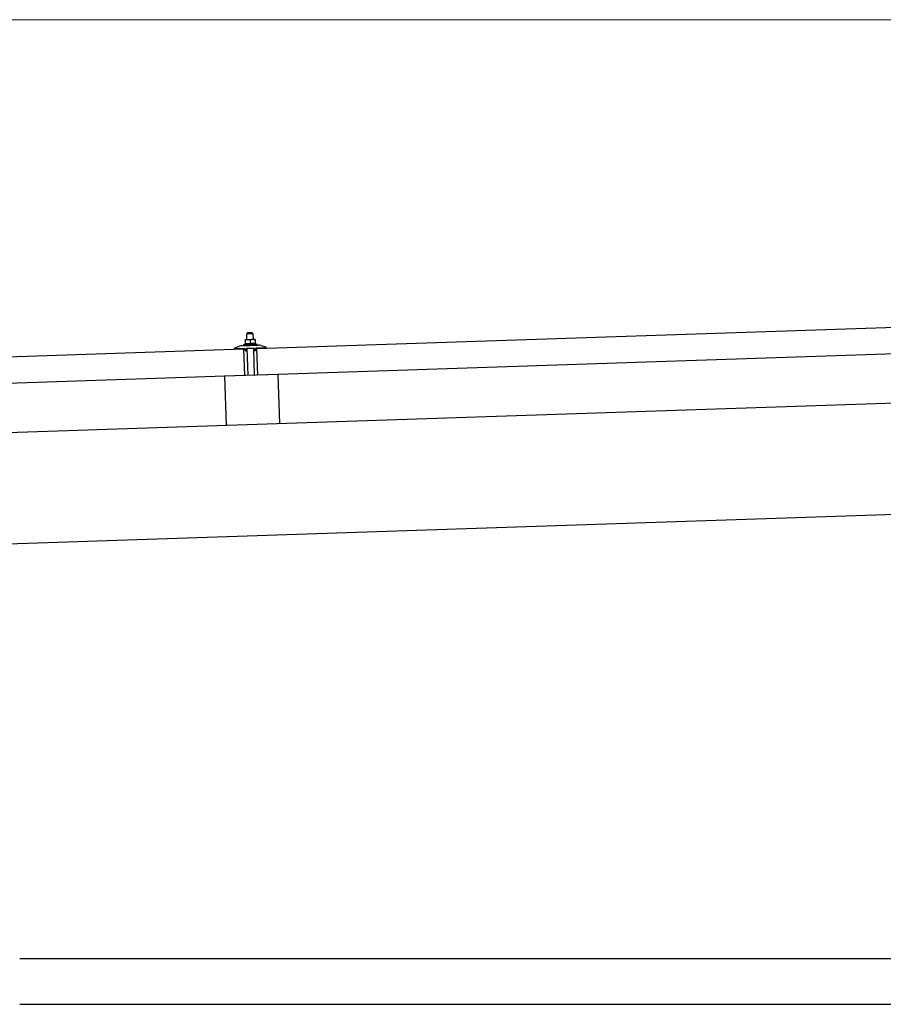
# Model space of a CAD drawing. Units: millimetres. Extents: x 0 to 25230, y 0 to 17820.
# Drawn here: x 12172 to 13300, y 5841 to 7127 of the extents above; entities that cross this region are included whole.
import ezdxf

# ---------------------------------------------------------------- set-up
doc = ezdxf.new("R2010")
doc.units = ezdxf.units.MM
for name, color, linetype, lineweight in [('YKK_13', 4, 'Continuous', 30), ('YKK_A1', 4, 'Continuous', 30), ('YKK_D', 6, 'Continuous', 13)]:
    doc.layers.add(name, color=color, linetype=linetype, lineweight=lineweight)

msp = doc.modelspace()

# ---------------------------------------------------------------- linework, layer by layer
at = {"layer": 'YKK_13'}
for p, q in [((12482.1, 6697.6), (13615.5, 6735.3)), ((12469.9, 6717.8), (12468.9, 6716.8)), ((12468.9, 6716.8), (12476.9, 6717.1)), ((12469.2, 6708.8), (12468.9, 6716.8)), ((12475.9, 6718), (12469.9, 6717.8)), ((12475.9, 6718), (12476.9, 6717.1)), ((12476.9, 6717.1), (12477.2, 6709.1)), ((12462.5, 6701.1), (12484.4, 6701.8)), ((12464.9, 6702.7), (12466.9, 6703.5)), ((12464.9, 6702.7), (12481.9, 6703.2)), ((12465, 6701.2), (12464.9, 6702.7)), ((12465, 6701.2), (12482, 6701.7)), ((12470, 6708.8), (12466.7, 6708.7)), ((12466.7, 6708.7), (12466.7, 6708.7)), ((12466.7, 6708.7), (12466.7, 6708.7)), ((12466.7, 6708.7), (12466.7, 6708.7)), ((12466.7, 6708.7), (12466.7, 6708.7)), ((12466.7, 6708.7), (12466.7, 6708.7)), ((12466.7, 6708.7), (12466.7, 6708.7)), ((12466.7, 6708.7), (12466.7, 6708.7)), ((12466.7, 6708.7), (12466.7, 6708.7)), ((12466.7, 6708.7), (12466.7, 6708.7)), ((12466.7, 6708.7), (12466.7, 6708.7)), ((12466.7, 6708.7), (12466.7, 6708.7)), ((12466.7, 6708.7), (12466.7, 6708.7)), ((12466.7, 6708.7), (12466.7, 6708.7)), ((12466.7, 6708.7), (12466.7, 6708.7)), ((12466.7, 6708.7), (12466.7, 6708.7)), ((12466.7, 6708.7), (12466.7, 6708.7)), ((12466.7, 6708.7), (12466.7, 6708.7)), ((12466.7, 6708.6), (12466.7, 6708.7)), ((12466.7, 6708.6), (12466.7, 6708.6)), ((12466.7, 6708.6), (12466.7, 6708.6)), ((12466.7, 6708.6), (12466.7, 6708.6)), ((12466.7, 6708.6), (12466.7, 6708.6)), ((12466.7, 6708.6), (12466.7, 6708.6)), ((12466.7, 6708.5), (12466.7, 6708.6)), ((12466.7, 6708.5), (12466.7, 6708.5)), ((12466.7, 6708.5), (12466.7, 6708.5)), ((12466.7, 6708.5), (12466.7, 6708.5)), ((12466.7, 6708.5), (12466.7, 6708.5)), ((12466.7, 6708.4), (12466.7, 6708.5)), ((12466.7, 6708.4), (12466.7, 6708.4)), ((12466.7, 6708.4), (12466.7, 6708.4)), ((12466.7, 6708.4), (12466.7, 6708.4)), ((12466.7, 6708.3), (12466.7, 6708.4)), ((12466.7, 6708.3), (12466.7, 6708.3)), ((12466.7, 6708.3), (12466.7, 6708.3)), ((12466.7, 6708.3), (12466.7, 6708.3)), ((12466.7, 6708.3), (12466.7, 6708.3)), ((12466.7, 6708.2), (12466.7, 6708.3)), ((12466.7, 6708.2), (12466.7, 6708.2)), ((12466.7, 6708.2), (12466.7, 6708.2)), ((12466.7, 6708.2), (12466.7, 6708.2)), ((12466.7, 6708.1), (12466.7, 6708.2)), ((12467, 6708.2), (12466.7, 6708.1)), ((12466.7, 6708.1), (12466.9, 6703.1)), ((12467.1, 6703.2), (12466.9, 6703.1)), ((12467.1, 6708.3), (12467, 6708.2)), ((12467, 6708.2), (12467, 6708.2)), ((12467.2, 6708.3), (12467.1, 6708.3)), ((12467.1, 6703.2), (12467.1, 6703.2)), ((12467.2, 6703.2), (12467.1, 6703.2)), ((12467.2, 6708.3), (12467.2, 6708.3)), ((12467.3, 6708.3), (12467.2, 6708.3)), ((12467.2, 6703.2), (12467.2, 6703.2)), ((12467.3, 6703.2), (12467.2, 6703.2)), ((12467.4, 6708.3), (12467.3, 6708.3)), ((12467.4, 6703.3), (12467.3, 6703.2)), ((12467.3, 6703.2), (12467.3, 6703.2)), ((12467.4, 6708.4), (12467.4, 6708.3)), ((12467.5, 6708.4), (12467.4, 6708.4)), ((12467.5, 6703.3), (12467.4, 6703.3)), ((12467.6, 6708.4), (12467.5, 6708.4)), ((12467.5, 6703.3), (12467.5, 6703.3)), ((12467.6, 6703.3), (12467.5, 6703.3)), ((12467.7, 6708.5), (12467.6, 6708.4)), ((12467.7, 6703.3), (12467.6, 6703.3)), ((12467.8, 6708.5), (12467.7, 6708.5)), ((12467.8, 6703.4), (12467.7, 6703.3)), ((12467.9, 6708.5), (12467.8, 6708.5)), ((12467.9, 6703.4), (12467.8, 6703.4)), ((12468, 6708.6), (12467.9, 6708.5)), ((12468, 6703.4), (12467.9, 6703.4)), ((12468.1, 6708.6), (12468, 6708.6)), ((12468.1, 6703.4), (12468, 6703.4)), ((12468.2, 6708.6), (12468.1, 6708.6)), ((12468.2, 6703.4), (12468.1, 6703.4)), ((12468.3, 6708.6), (12468.2, 6708.6)), ((12468.3, 6703.5), (12468.2, 6703.4)), ((12468.4, 6708.7), (12468.3, 6708.6)), ((12468.4, 6703.5), (12468.3, 6703.5)), ((12468.5, 6708.7), (12468.4, 6708.7)), ((12468.5, 6703.5), (12468.4, 6703.5)), ((12468.6, 6708.7), (12468.5, 6708.7)), ((12468.6, 6703.5), (12468.5, 6703.5)), ((12468.8, 6708.7), (12468.6, 6708.7)), ((12468.7, 6703.5), (12468.6, 6703.5)), ((12468.9, 6703.6), (12468.7, 6703.5)), ((12468.9, 6708.7), (12468.8, 6708.7)), ((12469, 6708.7), (12468.9, 6708.7)), ((12469, 6703.6), (12468.9, 6703.6)), ((12469.1, 6708.8), (12469, 6708.7)), ((12469.1, 6703.6), (12469, 6703.6)), ((12469.2, 6708.8), (12469.1, 6708.8)), ((12469.3, 6703.6), (12469.1, 6703.6)), ((12469.2, 6708.8), (12469.2, 6708.8)), ((12469.3, 6708.8), (12469.2, 6708.8)), ((12469.4, 6708.8), (12469.3, 6708.8)), ((12469.4, 6703.6), (12469.3, 6703.6)), ((12469.5, 6708.8), (12469.4, 6708.8)), ((12469.5, 6703.6), (12469.4, 6703.6)), ((12469.5, 6708.8), (12469.5, 6708.8)), ((12469.6, 6708.8), (12469.5, 6708.8)), ((12469.7, 6703.6), (12469.5, 6703.6)), ((12469.7, 6708.8), (12469.6, 6708.8)), ((12469.7, 6708.8), (12469.7, 6708.8)), ((12469.7, 6708.8), (12469.7, 6708.8)), ((12469.8, 6708.8), (12469.7, 6708.8)), ((12469.8, 6703.6), (12469.7, 6703.6)), ((12469.8, 6708.8), (12469.8, 6708.8)), ((12469.9, 6708.8), (12469.8, 6708.8)), ((12469.9, 6703.7), (12469.8, 6703.6)), ((12469.9, 6708.8), (12469.9, 6708.8)), ((12469.9, 6708.8), (12469.9, 6708.8)), ((12469.9, 6708.8), (12469.9, 6708.8)), ((12469.9, 6708.8), (12469.9, 6708.8)), ((12470, 6708.8), (12469.9, 6708.8)), ((12470.1, 6703.7), (12469.9, 6703.7)), ((12476.5, 6709), (12470, 6708.8)), ((12470.2, 6708.8), (12470, 6708.8)), ((12470.2, 6703.7), (12470.1, 6703.7)), ((12470.3, 6708.8), (12470.2, 6708.8)), ((12470.3, 6703.7), (12470.2, 6703.7)), ((12470.4, 6708.8), (12470.3, 6708.8)), ((12470.5, 6703.7), (12470.3, 6703.7)), ((12470.4, 6708.8), (12470.4, 6708.8)), ((12470.5, 6708.8), (12470.4, 6708.8)), ((12470.6, 6708.8), (12470.5, 6708.8)), ((12470.6, 6703.7), (12470.5, 6703.7)), ((12470.7, 6708.8), (12470.6, 6708.8)), ((12470.7, 6703.7), (12470.6, 6703.7)), ((12470.8, 6708.8), (12470.7, 6708.8)), ((12470.9, 6703.7), (12470.7, 6703.7)), ((12470.9, 6708.8), (12470.8, 6708.8)), ((12471, 6708.8), (12470.9, 6708.8)), ((12471, 6703.7), (12470.9, 6703.7)), ((12471.1, 6708.8), (12471, 6708.8)), ((12471.1, 6703.7), (12471, 6703.7)), ((12471.2, 6708.8), (12471.1, 6708.8)), ((12471.3, 6703.6), (12471.1, 6703.7)), ((12471.3, 6708.8), (12471.2, 6708.8)), ((12471.4, 6708.8), (12471.3, 6708.8)), ((12471.4, 6703.6), (12471.3, 6703.6)), ((12471.5, 6708.8), (12471.4, 6708.8)), ((12471.5, 6703.6), (12471.4, 6703.6)), ((12471.6, 6708.8), (12471.5, 6708.8)), ((12471.7, 6703.6), (12471.5, 6703.6)), ((12471.7, 6708.7), (12471.6, 6708.8)), ((12471.8, 6708.7), (12471.7, 6708.7)), ((12471.8, 6703.6), (12471.7, 6703.6)), ((12471.9, 6708.7), (12471.8, 6708.7)), ((12471.9, 6703.6), (12471.8, 6703.6)), ((12472.1, 6708.7), (12471.9, 6708.7)), ((12472, 6703.6), (12471.9, 6703.6)), ((12472.1, 6703.6), (12472, 6703.6)), ((12472.2, 6708.6), (12472.1, 6708.7)), ((12472.2, 6703.6), (12472.1, 6703.6)), ((12472.3, 6708.6), (12472.2, 6708.6)), ((12472.3, 6703.5), (12472.2, 6703.6)), ((12472.4, 6708.6), (12472.3, 6708.6)), ((12472.4, 6703.5), (12472.3, 6703.5)), ((12472.5, 6708.6), (12472.4, 6708.6)), ((12472.5, 6703.5), (12472.4, 6703.5)), ((12472.5, 6708.5), (12472.5, 6708.6)), ((12472.6, 6708.5), (12472.5, 6708.5)), ((12472.6, 6703.5), (12472.5, 6703.5)), ((12472.7, 6708.5), (12472.6, 6708.5)), ((12472.7, 6703.5), (12472.6, 6703.5)), ((12472.8, 6708.5), (12472.7, 6708.5)), ((12472.8, 6703.5), (12472.7, 6703.5)), ((12472.8, 6708.5), (12472.8, 6708.5)), ((12472.9, 6708.4), (12472.8, 6708.5)), ((12472.8, 6703.4), (12472.8, 6703.5)), ((12472.9, 6703.4), (12472.8, 6703.4)), ((12473, 6708.4), (12472.9, 6708.4)), ((12473, 6703.4), (12472.9, 6703.4)), ((12473.2, 6708.4), (12473, 6708.4)), ((12473, 6703.4), (12473, 6703.4)), ((12473.1, 6703.4), (12473, 6703.4)), ((12473.1, 6703.4), (12473.1, 6703.4)), ((12473.2, 6703.4), (12473.1, 6703.4)), ((12473.2, 6708.4), (12473.4, 6703.3)), ((12473.5, 6708.4), (12473.2, 6708.4)), ((12473.4, 6703.3), (12473.2, 6703.4)), ((12473.6, 6703.4), (12473.4, 6703.3)), ((12473.5, 6708.5), (12473.5, 6708.4)), ((12473.6, 6708.5), (12473.5, 6708.5)), ((12473.6, 6708.5), (12473.6, 6708.5)), ((12473.7, 6708.5), (12473.6, 6708.5)), ((12473.6, 6703.4), (12473.6, 6703.4)), ((12473.7, 6703.4), (12473.6, 6703.4)), ((12473.8, 6708.5), (12473.7, 6708.5)), ((12473.7, 6703.4), (12473.7, 6703.4)), ((12473.8, 6703.4), (12473.7, 6703.4)), ((12473.9, 6708.6), (12473.8, 6708.5)), ((12473.8, 6703.5), (12473.8, 6703.4)), ((12473.9, 6703.5), (12473.8, 6703.5)), ((12473.9, 6708.6), (12473.9, 6708.6)), ((12474, 6708.6), (12473.9, 6708.6)), ((12474, 6703.5), (12473.9, 6703.5)), ((12474.1, 6708.7), (12474, 6708.6)), ((12474, 6703.5), (12474, 6703.5)), ((12474.1, 6703.5), (12474, 6703.5)), ((12474.2, 6708.7), (12474.1, 6708.7)), ((12474.2, 6703.5), (12474.1, 6703.5)), ((12474.3, 6708.7), (12474.2, 6708.7)), ((12474.3, 6703.6), (12474.2, 6703.5)), ((12474.4, 6708.7), (12474.3, 6708.7)), ((12474.4, 6703.6), (12474.3, 6703.6)), ((12474.5, 6708.8), (12474.4, 6708.7)), ((12474.5, 6703.6), (12474.4, 6703.6)), ((12474.6, 6708.8), (12474.5, 6708.8)), ((12474.6, 6703.6), (12474.5, 6703.6)), ((12474.7, 6708.8), (12474.6, 6708.8)), ((12474.7, 6703.7), (12474.6, 6703.6)), ((12474.8, 6708.9), (12474.7, 6708.8)), ((12474.8, 6703.7), (12474.7, 6703.7)), ((12474.9, 6708.9), (12474.8, 6708.9)), ((12474.9, 6703.7), (12474.8, 6703.7)), ((12475, 6708.9), (12474.9, 6708.9)), ((12475, 6703.7), (12474.9, 6703.7)), ((12475.1, 6708.9), (12475, 6708.9)), ((12475.1, 6703.7), (12475, 6703.7)), ((12475.3, 6708.9), (12475.1, 6708.9)), ((12475.2, 6703.8), (12475.1, 6703.7)), ((12475.4, 6703.8), (12475.2, 6703.8)), ((12475.4, 6708.9), (12475.3, 6708.9)), ((12475.5, 6709), (12475.4, 6708.9)), ((12475.5, 6703.8), (12475.4, 6703.8)), ((12475.6, 6709), (12475.5, 6709)), ((12475.6, 6703.8), (12475.5, 6703.8)), ((12475.6, 6709), (12475.6, 6709)), ((12475.7, 6709), (12475.6, 6709)), ((12475.8, 6703.8), (12475.6, 6703.8)), ((12475.8, 6709), (12475.7, 6709)), ((12475.9, 6709), (12475.8, 6709)), ((12475.9, 6703.8), (12475.8, 6703.8)), ((12476, 6709), (12475.9, 6709)), ((12476, 6703.8), (12475.9, 6703.8)), ((12476, 6709), (12476, 6709)), ((12476.1, 6709), (12476, 6709)), ((12476.2, 6703.9), (12476, 6703.8)), ((12476.1, 6709), (12476.1, 6709)), ((12476.2, 6709), (12476.1, 6709)), ((12476.2, 6709), (12476.2, 6709)), ((12476.3, 6709), (12476.2, 6709)), ((12476.3, 6703.9), (12476.2, 6703.9)), ((12476.3, 6709), (12476.3, 6709)), ((12476.3, 6709), (12476.3, 6709)), ((12476.4, 6709), (12476.3, 6709)), ((12476.4, 6703.9), (12476.3, 6703.9)), ((12476.4, 6709), (12476.4, 6709)), ((12476.4, 6709), (12476.4, 6709)), ((12476.4, 6709), (12476.4, 6709)), ((12476.5, 6709), (12476.4, 6709)), ((12476.6, 6703.9), (12476.4, 6703.9)), ((12479.7, 6709.1), (12476.5, 6709)), ((12476.7, 6709), (12476.5, 6709)), ((12476.7, 6703.9), (12476.6, 6703.9)), ((12476.8, 6709), (12476.7, 6709)), ((12476.8, 6703.9), (12476.7, 6703.9)), ((12476.9, 6709), (12476.8, 6709)), ((12477, 6703.9), (12476.8, 6703.9)), ((12476.9, 6709), (12476.9, 6709)), ((12477, 6709), (12476.9, 6709)), ((12477.1, 6709), (12477, 6709)), ((12477.1, 6703.9), (12477, 6703.9)), ((12477.2, 6709), (12477.1, 6709)), ((12477.2, 6703.9), (12477.1, 6703.9)), ((12477.3, 6709), (12477.2, 6709)), ((12477.4, 6703.9), (12477.2, 6703.9)), ((12477.4, 6709), (12477.3, 6709)), ((12477.5, 6709), (12477.4, 6709)), ((12477.5, 6703.9), (12477.4, 6703.9)), ((12477.6, 6709), (12477.5, 6709)), ((12477.6, 6703.9), (12477.5, 6703.9)), ((12477.7, 6709), (12477.6, 6709)), ((12477.8, 6703.9), (12477.6, 6703.9)), ((12477.8, 6709), (12477.7, 6709)), ((12477.9, 6709), (12477.8, 6709)), ((12477.9, 6703.9), (12477.8, 6703.9)), ((12478, 6709), (12477.9, 6709)), ((12478, 6703.8), (12477.9, 6703.9)), ((12478.1, 6709), (12478, 6709)), ((12478.2, 6703.8), (12478, 6703.8)), ((12478.2, 6709), (12478.1, 6709)), ((12478.3, 6708.9), (12478.2, 6709)), ((12478.3, 6703.8), (12478.2, 6703.8)), ((12478.4, 6708.9), (12478.3, 6708.9)), ((12478.4, 6703.8), (12478.3, 6703.8)), ((12478.5, 6708.9), (12478.4, 6708.9)), ((12478.5, 6703.8), (12478.4, 6703.8)), ((12478.7, 6708.9), (12478.5, 6708.9)), ((12478.6, 6703.8), (12478.5, 6703.8)), ((12478.7, 6703.8), (12478.6, 6703.8)), ((12478.8, 6708.8), (12478.7, 6708.9)), ((12478.8, 6703.8), (12478.7, 6703.8)), ((12478.9, 6708.8), (12478.8, 6708.8)), ((12478.9, 6703.7), (12478.8, 6703.8)), ((12479, 6708.8), (12478.9, 6708.8)), ((12479, 6703.7), (12478.9, 6703.7)), ((12479, 6708.8), (12479, 6708.8)), ((12479.1, 6708.7), (12479, 6708.8)), ((12479.1, 6703.7), (12479, 6703.7)), ((12479.2, 6708.7), (12479.1, 6708.7)), ((12479.2, 6703.7), (12479.1, 6703.7)), ((12479.3, 6708.7), (12479.2, 6708.7)), ((12479.3, 6703.7), (12479.2, 6703.7)), ((12479.3, 6708.7), (12479.3, 6708.7)), ((12479.4, 6708.7), (12479.3, 6708.7)), ((12479.3, 6703.7), (12479.3, 6703.7)), ((12479.4, 6703.7), (12479.3, 6703.7)), ((12479.5, 6708.6), (12479.4, 6708.7)), ((12479.5, 6703.6), (12479.4, 6703.7)), ((12479.7, 6708.6), (12479.5, 6708.6)), ((12479.5, 6703.6), (12479.5, 6703.6)), ((12479.6, 6703.6), (12479.5, 6703.6)), ((12479.6, 6703.6), (12479.6, 6703.6)), ((12479.7, 6703.6), (12479.6, 6703.6)), ((12479.7, 6709.1), (12479.7, 6709)), ((12479.7, 6709.1), (12479.7, 6709.1)), ((12479.7, 6709.1), (12479.7, 6709.1)), ((12479.7, 6709.1), (12479.7, 6709.1)), ((12479.7, 6709.1), (12479.7, 6709.1)), ((12479.7, 6709.1), (12479.7, 6709.1)), ((12479.7, 6709.1), (12479.7, 6709.1)), ((12479.7, 6709.1), (12479.7, 6709.1)), ((12479.7, 6709.1), (12479.7, 6709.1)), ((12479.7, 6709.1), (12479.7, 6709.1)), ((12479.7, 6709.1), (12479.7, 6709.1)), ((12479.7, 6709.1), (12479.7, 6709.1)), ((12479.7, 6709.1), (12479.7, 6709.1)), ((12479.7, 6709.1), (12479.7, 6709.1)), ((12479.7, 6709.1), (12479.7, 6709.1)), ((12479.7, 6709.1), (12479.7, 6709.1)), ((12479.7, 6709.1), (12479.7, 6709.1)), ((12479.7, 6709.1), (12479.7, 6709.1)), ((12479.7, 6709.1), (12479.7, 6709.1)), ((12479.7, 6709.1), (12479.7, 6709.1)), ((12479.7, 6709), (12479.7, 6708.9)), ((12479.7, 6709), (12479.7, 6709)), ((12479.7, 6709), (12479.7, 6709)), ((12479.7, 6709), (12479.7, 6709)), ((12479.7, 6709), (12479.7, 6709)), ((12479.7, 6709), (12479.7, 6709)), ((12479.7, 6708.9), (12479.7, 6708.8)), ((12479.7, 6708.9), (12479.7, 6708.9)), ((12479.7, 6708.9), (12479.7, 6708.9)), ((12479.7, 6708.9), (12479.7, 6708.9)), ((12479.7, 6708.8), (12479.7, 6708.7)), ((12479.7, 6708.8), (12479.7, 6708.8)), ((12479.7, 6708.8), (12479.7, 6708.8)), ((12479.7, 6708.8), (12479.7, 6708.8)), ((12479.7, 6708.7), (12479.7, 6708.6)), ((12479.7, 6708.7), (12479.7, 6708.7)), ((12479.7, 6708.7), (12479.7, 6708.7)), ((12479.7, 6708.7), (12479.7, 6708.7)), ((12479.7, 6708.7), (12479.7, 6708.7)), ((12479.7, 6708.7), (12479.7, 6708.7)), ((12479.7, 6708.6), (12479.7, 6708.6)), ((12479.7, 6708.6), (12479.7, 6708.6)), ((12479.7, 6708.6), (12479.9, 6703.6)), ((12479.9, 6703.6), (12479.7, 6703.6)), ((12479.9, 6704), (12481.9, 6703.2)), ((12481.9, 6703.2), (12482, 6701.7)), ((12487.4, 6701.4), (12493.7, 6699.7)), ((11331.7, 6659.2), (12465.1, 6697)), ((12453.1, 6697.3), (12453.1, 6697.9)), ((12453.4, 6698.4), (12459.5, 6700.5)), ((12466.2, 6697.2), (12453.6, 6696.8)), ((12466.3, 6662), (12465.1, 6697)), ((12467.1, 6694.6), (12466.7, 6696.8)), ((12467.9, 6694.2), (12467.6, 6694.2)), ((12468.1, 6697), (12468.2, 6694.6)), ((12478.8, 6697.6), (12468.4, 6697.3)), ((12470.8, 6662.3), (12469.6, 6697.3)), ((12477.6, 6697.6), (12478.8, 6662.6)), ((12479.2, 6694.9), (12479.1, 6697.3)), ((12479.8, 6694.6), (12479.5, 6694.6)), ((12480.5, 6697.3), (12480.2, 6695.1)), ((12493.6, 6698.1), (12481, 6697.7)), ((12483.3, 6662.6), (12482.1, 6697.6)), ((13616.6, 6700.4), (12483.3, 6662.6)), ((12494, 6699.3), (12494.1, 6698.6)), ((12509.7, 6663.6), (12439.8, 6661.3)), ((12509.7, 6663.6), (12511.9, 6599.3)), ((12466.3, 6662), (11332.9, 6624.2)), ((12439.8, 6661.3), (12441.9, 6596.9))]:
    msp.add_line(p, q, dxfattribs=at)
for centre, radius, start, end in [((12462.8, 6691.1), 10, 91.9092, 109.2632), ((12484.8, 6691.8), 10, 74.5551, 91.9092), ((12453.6, 6697.9), 0.5, 109.2632, 181.9092), ((12453.6, 6697.3), 0.5, 181.9092, 271.9092), ((12466.2, 6696.7), 0.5, 11.3715, 91.9092), ((12467.6, 6694.7), 0.5, 191.3715, 271.9092), ((12467.9, 6694.5), 0.3, 271.9092, 1.9092), ((12468.4, 6697), 0.3, 91.9092, 181.9092), ((12478.8, 6697.3), 0.3, 1.9092, 91.9092), ((12479.5, 6694.9), 0.3, 181.9092, 271.9092), ((12479.8, 6695.1), 0.5, 271.9092, 352.4468), ((12481, 6697.2), 0.5, 91.9092, 172.4468), ((12493.6, 6698.6), 0.5, 271.9092, 1.9092), ((12493.5, 6699.2), 0.5, 1.9092, 74.5551)]:
    msp.add_arc(centre, radius, start, end, dxfattribs=at)
at = {"layer": 'YKK_A1'}
for p, q in [((16312.7, 6725.8), (10920.6, 6546.1)), ((12172.3, 5900.8), (15071.3, 5900.8)), ((12172.3, 5840.8), (15071.3, 5840.8))]:
    msp.add_line(p, q, dxfattribs=at)
at = {"layer": 'YKK_A1', "ltscale": 25}
msp.add_line((10925.5, 6401.2), (16317.5, 6580.9), dxfattribs=at)
at = {"layer": 'YKK_D'}
msp.add_line((16185, 7126.9), (11053.2, 7126.9), dxfattribs=at)

doc.saveas('drawing.dxf')
